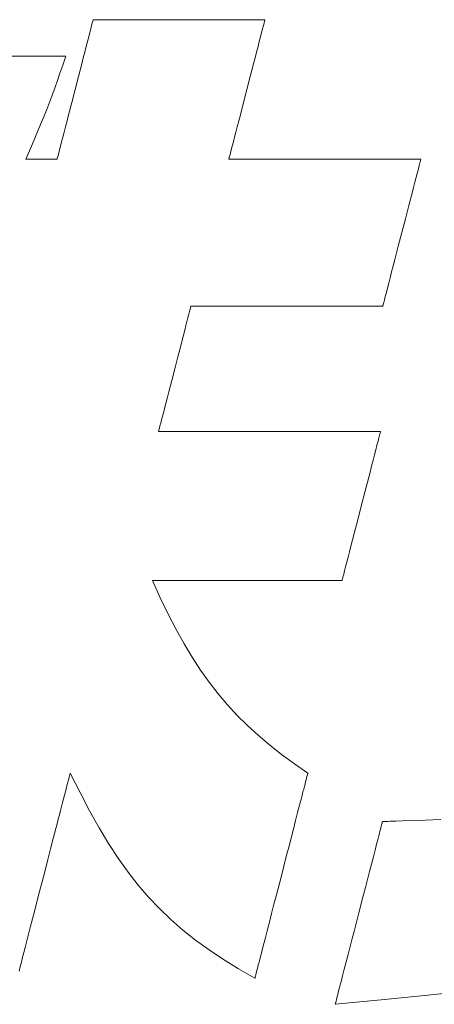
# Model space of a CAD drawing. Units: inches. Extents: x 0 to 1680, y 0 to 1188.
# Drawn here: x 247 to 254, y 60 to 77 of the extents above; entities that cross this region are included whole.
import ezdxf

# ---------------------------------------------------------------- set-up
doc = ezdxf.new("R2010")
doc.units = ezdxf.units.IN
doc.header["$MEASUREMENT"] = 0
doc.layers.add('枠', color=7, linetype='Continuous', lineweight=20)

msp = doc.modelspace()

# ---------------------------------------------------------------- linework, layer by layer
at = {"layer": '枠', "lineweight": 13}
for p, q in [((247.832, 76.441), (247.843, 76.484)), ((247.843, 76.484), (247.851, 76.516)), ((247.851, 76.516), (247.857, 76.536)), ((247.857, 76.536), (247.858, 76.541)), ((247.858, 76.541), (247.858, 76.543)), ((247.858, 76.543), (247.861, 76.543)), ((247.861, 76.543), (247.867, 76.543)), ((247.867, 76.543), (247.877, 76.543)), ((247.877, 76.543), (247.891, 76.543)), ((247.891, 76.543), (247.909, 76.543)), ((247.909, 76.543), (247.931, 76.543)), ((247.931, 76.543), (247.956, 76.543)), ((247.956, 76.543), (247.984, 76.543)), ((247.984, 76.543), (248.016, 76.543)), ((248.016, 76.543), (248.05, 76.543)), ((248.05, 76.543), (248.088, 76.543)), ((248.088, 76.543), (248.129, 76.543)), ((248.129, 76.543), (248.217, 76.543)), ((248.217, 76.543), (248.316, 76.543)), ((248.316, 76.543), (248.423, 76.543)), ((248.423, 76.543), (248.537, 76.543)), ((248.537, 76.543), (248.658, 76.543)), ((248.658, 76.543), (248.785, 76.543)), ((248.785, 76.543), (248.915, 76.543)), ((248.915, 76.543), (249.049, 76.543)), ((249.049, 76.543), (249.322, 76.543)), ((249.322, 76.543), (249.595, 76.543)), ((249.595, 76.543), (249.729, 76.543)), ((249.729, 76.543), (249.86, 76.543)), ((249.86, 76.543), (249.986, 76.543)), ((249.986, 76.543), (250.107, 76.543)), ((250.107, 76.543), (250.221, 76.543)), ((250.221, 76.543), (250.329, 76.543)), ((250.329, 76.543), (250.427, 76.543)), ((250.427, 76.543), (250.516, 76.543)), ((250.516, 76.543), (250.556, 76.543)), ((250.556, 76.543), (250.594, 76.543)), ((250.594, 76.543), (250.629, 76.543)), ((250.629, 76.543), (250.66, 76.543)), ((250.66, 76.543), (250.689, 76.543)), ((250.689, 76.543), (250.714, 76.543)), ((250.714, 76.543), (250.735, 76.543)), ((250.735, 76.543), (250.753, 76.543)), ((250.753, 76.543), (250.767, 76.543)), ((250.771, 76.484), (250.76, 76.441)), ((250.767, 76.543), (250.778, 76.543)), ((250.779, 76.516), (250.771, 76.484)), ((250.778, 76.543), (250.784, 76.543)), ((250.784, 76.536), (250.779, 76.516)), ((250.784, 76.543), (250.786, 76.543)), ((250.785, 76.541), (250.784, 76.536)), ((250.786, 76.543), (250.785, 76.541)), ((247.783, 76.252), (247.802, 76.324)), ((247.802, 76.324), (247.818, 76.387)), ((247.818, 76.387), (247.832, 76.441)), ((250.729, 76.324), (250.711, 76.252)), ((250.746, 76.387), (250.729, 76.324)), ((250.76, 76.441), (250.746, 76.387)), ((247.74, 76.085), (247.762, 76.172)), ((247.762, 76.172), (247.783, 76.252)), ((250.69, 76.172), (250.668, 76.085)), ((250.711, 76.252), (250.69, 76.172)), ((247.69, 75.894), (247.716, 75.992)), ((247.716, 75.992), (247.74, 76.085)), ((250.644, 75.992), (250.618, 75.894)), ((250.668, 76.085), (250.644, 75.992)), ((246.41, 75.919), (246.628, 75.919)), ((246.628, 75.919), (246.732, 75.919)), ((246.732, 75.919), (246.832, 75.919)), ((246.832, 75.919), (246.926, 75.919)), ((246.926, 75.919), (247.015, 75.919)), ((247.015, 75.919), (247.096, 75.919)), ((247.096, 75.919), (247.169, 75.919)), ((247.169, 75.919), (247.233, 75.919)), ((247.233, 75.919), (247.288, 75.919)), ((247.288, 75.919), (247.332, 75.919)), ((247.332, 75.919), (247.365, 75.919)), ((247.392, 75.919), (247.339, 75.768)), ((247.365, 75.919), (247.385, 75.919)), ((247.385, 75.919), (247.39, 75.919)), ((247.39, 75.919), (247.392, 75.919)), ((247.664, 75.792), (247.69, 75.894)), ((250.618, 75.894), (250.592, 75.792)), ((247.292, 75.632), (247.248, 75.509)), ((247.339, 75.768), (247.292, 75.632)), ((247.608, 75.577), (247.664, 75.792)), ((250.592, 75.792), (250.536, 75.577)), ((247.248, 75.509), (247.208, 75.396)), ((247.551, 75.356), (247.608, 75.577)), ((250.536, 75.577), (250.479, 75.356)), ((247.208, 75.396), (247.135, 75.196)), ((247.494, 75.134), (247.551, 75.356)), ((250.479, 75.356), (250.422, 75.134)), ((247.135, 75.196), (247.066, 75.016)), ((247.438, 74.92), (247.494, 75.134)), ((250.422, 75.134), (250.367, 74.92)), ((247.066, 75.016), (246.996, 74.839)), ((246.996, 74.839), (246.917, 74.649)), ((247.386, 74.72), (247.412, 74.818)), ((247.412, 74.818), (247.438, 74.92)), ((250.34, 74.818), (250.315, 74.72)), ((250.367, 74.92), (250.34, 74.818)), ((246.917, 74.649), (246.825, 74.431)), ((247.34, 74.54), (247.362, 74.627)), ((247.362, 74.627), (247.386, 74.72)), ((250.291, 74.627), (250.268, 74.54)), ((250.315, 74.72), (250.291, 74.627)), ((247.301, 74.388), (247.319, 74.46)), ((247.319, 74.46), (247.34, 74.54)), ((250.248, 74.46), (250.229, 74.388)), ((250.268, 74.54), (250.248, 74.46)), ((246.771, 74.307), (246.712, 74.169)), ((246.825, 74.431), (246.771, 74.307)), ((247.27, 74.271), (247.284, 74.325)), ((247.284, 74.325), (247.301, 74.388)), ((250.213, 74.325), (250.199, 74.271)), ((250.229, 74.388), (250.213, 74.325)), ((246.712, 74.169), (246.724, 74.169)), ((246.724, 74.169), (246.758, 74.169)), ((246.758, 74.169), (246.809, 74.169)), ((246.809, 74.169), (246.872, 74.169)), ((246.872, 74.169), (246.942, 74.169)), ((246.942, 74.169), (247.014, 74.169)), ((247.014, 74.169), (247.084, 74.169)), ((247.084, 74.169), (247.147, 74.169)), ((247.147, 74.169), (247.198, 74.169)), ((247.198, 74.169), (247.232, 74.169)), ((247.232, 74.169), (247.244, 74.169)), ((247.244, 74.171), (247.246, 74.176)), ((247.244, 74.169), (247.244, 74.171)), ((247.246, 74.176), (247.251, 74.196)), ((247.251, 74.196), (247.259, 74.228)), ((247.259, 74.228), (247.27, 74.271)), ((250.174, 74.176), (250.173, 74.171)), ((250.173, 74.171), (250.173, 74.169)), ((250.173, 74.169), (250.175, 74.169)), ((250.179, 74.196), (250.174, 74.176)), ((250.175, 74.169), (250.182, 74.169)), ((250.188, 74.228), (250.179, 74.196)), ((250.182, 74.169), (250.193, 74.169)), ((250.199, 74.271), (250.188, 74.228)), ((250.193, 74.169), (250.209, 74.169)), ((250.209, 74.169), (250.229, 74.169)), ((250.229, 74.169), (250.253, 74.169)), ((250.253, 74.169), (250.281, 74.169)), ((250.281, 74.169), (250.313, 74.169)), ((250.313, 74.169), (250.348, 74.169)), ((250.348, 74.169), (250.387, 74.169)), ((250.387, 74.169), (250.429, 74.169)), ((250.429, 74.169), (250.474, 74.169)), ((250.474, 74.169), (250.523, 74.169)), ((250.523, 74.169), (250.574, 74.169)), ((250.574, 74.169), (250.627, 74.169)), ((250.627, 74.169), (250.684, 74.169)), ((250.684, 74.169), (250.803, 74.169)), ((250.803, 74.169), (250.931, 74.169)), ((250.931, 74.169), (251.066, 74.169)), ((251.066, 74.169), (251.208, 74.169)), ((251.208, 74.169), (251.353, 74.169)), ((251.353, 74.169), (251.503, 74.169)), ((251.503, 74.169), (251.808, 74.169)), ((251.808, 74.169), (252.113, 74.169)), ((252.113, 74.169), (252.263, 74.169)), ((252.263, 74.169), (252.409, 74.169)), ((252.409, 74.169), (252.55, 74.169)), ((252.55, 74.169), (252.685, 74.169)), ((252.685, 74.169), (252.813, 74.169)), ((252.813, 74.169), (252.932, 74.169)), ((252.932, 74.169), (252.989, 74.169)), ((252.989, 74.169), (253.043, 74.169)), ((253.043, 74.169), (253.094, 74.169)), ((253.094, 74.169), (253.142, 74.169)), ((253.142, 74.169), (253.187, 74.169)), ((253.187, 74.169), (253.229, 74.169)), ((253.229, 74.169), (253.268, 74.169)), ((253.268, 74.169), (253.303, 74.169)), ((253.303, 74.169), (253.335, 74.169)), ((253.335, 74.169), (253.363, 74.169)), ((253.363, 74.169), (253.387, 74.169)), ((253.387, 74.169), (253.407, 74.169)), ((253.407, 74.169), (253.423, 74.169)), ((253.423, 74.169), (253.434, 74.169)), ((253.432, 74.125), (253.428, 74.107)), ((253.436, 74.141), (253.432, 74.125)), ((253.434, 74.169), (253.441, 74.169)), ((253.439, 74.153), (253.436, 74.141)), ((253.442, 74.162), (253.439, 74.153)), ((253.441, 74.169), (253.444, 74.169)), ((253.443, 74.167), (253.442, 74.162)), ((253.444, 74.169), (253.443, 74.167)), ((253.401, 74.005), (253.384, 73.938)), ((253.416, 74.061), (253.401, 74.005)), ((253.428, 74.107), (253.416, 74.061)), ((253.364, 73.862), (253.342, 73.778)), ((253.384, 73.938), (253.364, 73.862)), ((253.319, 73.686), (253.293, 73.588)), ((253.342, 73.778), (253.319, 73.686)), ((253.267, 73.485), (253.239, 73.377)), ((253.293, 73.588), (253.267, 73.485)), ((253.239, 73.377), (253.18, 73.151)), ((253.18, 73.151), (253.12, 72.917)), ((253.12, 72.917), (253.059, 72.684)), ((253.059, 72.684), (253.001, 72.458)), ((253.001, 72.458), (252.973, 72.35)), ((252.973, 72.35), (252.946, 72.246)), ((252.921, 72.149), (252.897, 72.057)), ((252.946, 72.246), (252.921, 72.149)), ((252.875, 71.973), (252.856, 71.897)), ((252.897, 72.057), (252.875, 71.973)), ((252.824, 71.773), (252.812, 71.728)), ((252.838, 71.83), (252.824, 71.773)), ((252.856, 71.897), (252.838, 71.83)), ((249.511, 71.613), (249.501, 71.574)), ((249.519, 71.642), (249.511, 71.613)), ((249.523, 71.66), (249.519, 71.642)), ((249.525, 71.666), (249.523, 71.66)), ((249.527, 71.666), (249.525, 71.666)), ((249.534, 71.666), (249.527, 71.666)), ((249.546, 71.666), (249.534, 71.666)), ((249.562, 71.666), (249.546, 71.666)), ((249.582, 71.666), (249.562, 71.666)), ((249.606, 71.666), (249.582, 71.666)), ((249.634, 71.666), (249.606, 71.666)), ((249.665, 71.666), (249.634, 71.666)), ((249.701, 71.666), (249.665, 71.666)), ((249.739, 71.666), (249.701, 71.666)), ((249.782, 71.666), (249.739, 71.666)), ((249.827, 71.666), (249.782, 71.666)), ((249.875, 71.666), (249.827, 71.666)), ((249.926, 71.666), (249.875, 71.666)), ((249.98, 71.666), (249.926, 71.666)), ((250.036, 71.666), (249.98, 71.666)), ((250.156, 71.666), (250.036, 71.666)), ((250.284, 71.666), (250.156, 71.666)), ((250.419, 71.666), (250.284, 71.666)), ((250.56, 71.666), (250.419, 71.666)), ((250.706, 71.666), (250.56, 71.666)), ((250.855, 71.666), (250.706, 71.666)), ((251.16, 71.666), (250.855, 71.666)), ((251.465, 71.666), (251.16, 71.666)), ((251.615, 71.666), (251.465, 71.666)), ((251.761, 71.666), (251.615, 71.666)), ((251.902, 71.666), (251.761, 71.666)), ((252.037, 71.666), (251.902, 71.666)), ((252.165, 71.666), (252.037, 71.666)), ((252.285, 71.666), (252.165, 71.666)), ((252.341, 71.666), (252.285, 71.666)), ((252.395, 71.666), (252.341, 71.666)), ((252.446, 71.666), (252.395, 71.666)), ((252.494, 71.666), (252.446, 71.666)), ((252.539, 71.666), (252.494, 71.666)), ((252.581, 71.666), (252.539, 71.666)), ((252.62, 71.666), (252.581, 71.666)), ((252.655, 71.666), (252.62, 71.666)), ((252.687, 71.666), (252.655, 71.666)), ((252.715, 71.666), (252.687, 71.666)), ((252.739, 71.666), (252.715, 71.666)), ((252.759, 71.666), (252.739, 71.666)), ((252.775, 71.666), (252.759, 71.666)), ((252.787, 71.666), (252.775, 71.666)), ((252.794, 71.666), (252.787, 71.666)), ((252.796, 71.666), (252.794, 71.666)), ((252.798, 71.673), (252.796, 71.668)), ((252.796, 71.668), (252.796, 71.666)), ((252.8, 71.682), (252.798, 71.673)), ((252.803, 71.694), (252.8, 71.682)), ((252.807, 71.709), (252.803, 71.694)), ((252.812, 71.728), (252.807, 71.709)), ((249.474, 71.469), (249.457, 71.404)), ((249.489, 71.526), (249.474, 71.469)), ((249.501, 71.574), (249.489, 71.526)), ((249.439, 71.332), (249.419, 71.254)), ((249.457, 71.404), (249.439, 71.332)), ((249.397, 71.171), (249.374, 71.083)), ((249.419, 71.254), (249.397, 71.171)), ((249.35, 70.99), (249.301, 70.798)), ((249.374, 71.083), (249.35, 70.99)), ((249.301, 70.798), (249.249, 70.598)), ((249.249, 70.598), (249.198, 70.399)), ((249.198, 70.399), (249.148, 70.206)), ((249.124, 70.114), (249.102, 70.026)), ((249.148, 70.206), (249.124, 70.114)), ((249.08, 69.943), (249.06, 69.864)), ((249.102, 70.026), (249.08, 69.943)), ((249.041, 69.793), (249.025, 69.728)), ((249.06, 69.864), (249.041, 69.793)), ((248.997, 69.623), (248.987, 69.584)), ((249.01, 69.671), (248.997, 69.623)), ((249.025, 69.728), (249.01, 69.671)), ((248.975, 69.537), (248.974, 69.531)), ((248.974, 69.531), (248.976, 69.531)), ((248.98, 69.555), (248.975, 69.537)), ((248.976, 69.531), (248.985, 69.531)), ((248.987, 69.584), (248.98, 69.555)), ((248.985, 69.531), (248.998, 69.531)), ((248.998, 69.531), (249.016, 69.531)), ((249.016, 69.531), (249.039, 69.531)), ((249.039, 69.531), (249.067, 69.531)), ((249.067, 69.531), (249.1, 69.531)), ((249.1, 69.531), (249.136, 69.531)), ((249.136, 69.531), (249.177, 69.531)), ((249.177, 69.531), (249.222, 69.531)), ((249.222, 69.531), (249.271, 69.531)), ((249.271, 69.531), (249.323, 69.531)), ((249.323, 69.531), (249.379, 69.531)), ((249.379, 69.531), (249.438, 69.531)), ((249.438, 69.531), (249.5, 69.531)), ((249.5, 69.531), (249.565, 69.531)), ((249.565, 69.531), (249.633, 69.531)), ((249.633, 69.531), (249.703, 69.531)), ((249.703, 69.531), (249.776, 69.531)), ((249.776, 69.531), (249.851, 69.531)), ((249.851, 69.531), (250.007, 69.531)), ((250.007, 69.531), (250.171, 69.531)), ((250.171, 69.531), (250.34, 69.531)), ((250.34, 69.531), (250.512, 69.531)), ((250.512, 69.531), (250.865, 69.531)), ((250.865, 69.531), (251.218, 69.531)), ((251.218, 69.531), (251.391, 69.531)), ((251.391, 69.531), (251.56, 69.531)), ((251.56, 69.531), (251.723, 69.531)), ((251.723, 69.531), (251.88, 69.531)), ((251.88, 69.531), (251.955, 69.531)), ((251.955, 69.531), (252.028, 69.531)), ((252.028, 69.531), (252.098, 69.531)), ((252.098, 69.531), (252.166, 69.531)), ((252.166, 69.531), (252.231, 69.531)), ((252.231, 69.531), (252.293, 69.531)), ((252.293, 69.531), (252.352, 69.531)), ((252.352, 69.531), (252.408, 69.531)), ((252.408, 69.531), (252.46, 69.531)), ((252.46, 69.531), (252.509, 69.531)), ((252.509, 69.531), (252.554, 69.531)), ((252.554, 69.531), (252.594, 69.531)), ((252.594, 69.531), (252.631, 69.531)), ((252.631, 69.531), (252.663, 69.531)), ((252.663, 69.531), (252.691, 69.531)), ((252.691, 69.531), (252.715, 69.531)), ((252.715, 69.531), (252.733, 69.531)), ((252.741, 69.468), (252.729, 69.422)), ((252.733, 69.531), (252.746, 69.531)), ((252.746, 69.487), (252.741, 69.468)), ((252.746, 69.531), (252.754, 69.531)), ((252.75, 69.502), (252.746, 69.487)), ((252.753, 69.515), (252.75, 69.502)), ((252.755, 69.524), (252.753, 69.515)), ((252.754, 69.531), (252.757, 69.531)), ((252.757, 69.529), (252.755, 69.524)), ((252.757, 69.531), (252.757, 69.529)), ((252.696, 69.296), (252.676, 69.219)), ((252.714, 69.364), (252.696, 69.296)), ((252.729, 69.422), (252.714, 69.364)), ((252.654, 69.134), (252.63, 69.041)), ((252.676, 69.219), (252.654, 69.134)), ((252.604, 68.941), (252.577, 68.836)), ((252.63, 69.041), (252.604, 68.941)), ((252.577, 68.836), (252.549, 68.727)), ((252.549, 68.727), (252.49, 68.497)), ((252.49, 68.497), (252.428, 68.26)), ((252.428, 68.26), (252.367, 68.023)), ((252.367, 68.023), (252.308, 67.794)), ((252.308, 67.794), (252.279, 67.684)), ((252.279, 67.684), (252.252, 67.579)), ((252.226, 67.479), (252.202, 67.387)), ((252.252, 67.579), (252.226, 67.479)), ((252.18, 67.301), (252.16, 67.224)), ((252.202, 67.387), (252.18, 67.301)), ((252.128, 67.099), (252.116, 67.052)), ((252.143, 67.156), (252.128, 67.099)), ((252.16, 67.224), (252.143, 67.156)), ((248.869, 66.989), (248.867, 66.989)), ((248.867, 66.989), (249.002, 66.695)), ((248.876, 66.989), (248.869, 66.989)), ((248.887, 66.989), (248.876, 66.989)), ((248.903, 66.989), (248.887, 66.989)), ((248.923, 66.989), (248.903, 66.989)), ((248.947, 66.989), (248.923, 66.989)), ((248.974, 66.989), (248.947, 66.989)), ((249.006, 66.989), (248.974, 66.989)), ((249.041, 66.989), (249.006, 66.989)), ((249.079, 66.989), (249.041, 66.989)), ((249.12, 66.989), (249.079, 66.989)), ((249.165, 66.989), (249.12, 66.989)), ((249.213, 66.989), (249.165, 66.989)), ((249.263, 66.989), (249.213, 66.989)), ((249.316, 66.989), (249.263, 66.989)), ((249.372, 66.989), (249.316, 66.989)), ((249.49, 66.989), (249.372, 66.989)), ((249.617, 66.989), (249.49, 66.989)), ((249.75, 66.989), (249.617, 66.989)), ((249.89, 66.989), (249.75, 66.989)), ((250.034, 66.989), (249.89, 66.989)), ((250.182, 66.989), (250.034, 66.989)), ((250.483, 66.989), (250.182, 66.989)), ((250.785, 66.989), (250.483, 66.989)), ((250.932, 66.989), (250.785, 66.989)), ((251.077, 66.989), (250.932, 66.989)), ((251.216, 66.989), (251.077, 66.989)), ((251.35, 66.989), (251.216, 66.989)), ((251.476, 66.989), (251.35, 66.989)), ((251.594, 66.989), (251.476, 66.989)), ((251.65, 66.989), (251.594, 66.989)), ((251.703, 66.989), (251.65, 66.989)), ((251.754, 66.989), (251.703, 66.989)), ((251.801, 66.989), (251.754, 66.989)), ((251.846, 66.989), (251.801, 66.989)), ((251.887, 66.989), (251.846, 66.989)), ((251.926, 66.989), (251.887, 66.989)), ((251.961, 66.989), (251.926, 66.989)), ((251.992, 66.989), (251.961, 66.989)), ((252.02, 66.989), (251.992, 66.989)), ((252.043, 66.989), (252.02, 66.989)), ((252.063, 66.989), (252.043, 66.989)), ((252.079, 66.989), (252.063, 66.989)), ((252.09, 66.989), (252.079, 66.989)), ((252.097, 66.989), (252.09, 66.989)), ((252.099, 66.989), (252.097, 66.989)), ((252.1, 66.991), (252.099, 66.989)), ((252.101, 66.997), (252.1, 66.991)), ((252.104, 67.006), (252.101, 66.997)), ((252.107, 67.018), (252.104, 67.006)), ((252.111, 67.034), (252.107, 67.018)), ((252.116, 67.052), (252.111, 67.034)), ((249.002, 66.695), (249.136, 66.418)), ((249.136, 66.418), (249.271, 66.158)), ((249.271, 66.158), (249.408, 65.913)), ((249.408, 65.913), (249.547, 65.683)), ((249.547, 65.683), (249.69, 65.464)), ((249.69, 65.464), (249.837, 65.258)), ((249.837, 65.258), (249.989, 65.062)), ((249.989, 65.062), (250.148, 64.874)), ((250.148, 64.874), (250.314, 64.695)), ((250.314, 64.695), (250.489, 64.522)), ((250.489, 64.522), (250.672, 64.355)), ((250.672, 64.355), (250.866, 64.191)), ((250.866, 64.191), (251.071, 64.03)), ((251.071, 64.03), (251.288, 63.871)), ((251.288, 63.871), (251.518, 63.713)), ((247.433, 63.577), (247.423, 63.537)), ((247.442, 63.612), (247.433, 63.577)), ((247.45, 63.642), (247.442, 63.612)), ((247.456, 63.667), (247.45, 63.642)), ((247.461, 63.687), (247.456, 63.667)), ((247.465, 63.701), (247.461, 63.687)), ((247.467, 63.71), (247.465, 63.701)), ((247.468, 63.713), (247.467, 63.71)), ((247.634, 63.379), (247.468, 63.713)), ((251.479, 63.562), (251.469, 63.525)), ((251.488, 63.596), (251.479, 63.562)), ((251.495, 63.626), (251.488, 63.596)), ((251.502, 63.652), (251.495, 63.626)), ((251.508, 63.673), (251.502, 63.652)), ((251.512, 63.69), (251.508, 63.673)), ((251.515, 63.703), (251.512, 63.69)), ((251.517, 63.71), (251.515, 63.703)), ((251.518, 63.713), (251.517, 63.71)), ((247.385, 63.392), (247.371, 63.336)), ((247.399, 63.445), (247.385, 63.392)), ((247.411, 63.493), (247.399, 63.445)), ((247.423, 63.537), (247.411, 63.493)), ((251.434, 63.39), (251.421, 63.338)), ((251.447, 63.438), (251.434, 63.39)), ((251.458, 63.483), (251.447, 63.438)), ((251.469, 63.525), (251.458, 63.483)), ((247.355, 63.275), (247.338, 63.212)), ((247.371, 63.336), (247.355, 63.275)), ((247.797, 63.069), (247.634, 63.379)), ((251.392, 63.226), (251.377, 63.166)), ((251.407, 63.284), (251.392, 63.226)), ((251.421, 63.338), (251.407, 63.284)), ((247.303, 63.074), (247.284, 63.001)), ((247.321, 63.144), (247.303, 63.074)), ((247.338, 63.212), (247.321, 63.144)), ((247.96, 62.78), (247.797, 63.069)), ((251.36, 63.104), (251.343, 63.038)), ((251.377, 63.166), (251.36, 63.104)), ((247.264, 62.925), (247.244, 62.846)), ((247.284, 63.001), (247.264, 62.925)), ((251.308, 62.902), (251.271, 62.757)), ((251.343, 63.038), (251.308, 62.902)), ((252.788, 62.883), (252.789, 62.885)), ((252.789, 62.885), (252.793, 62.885)), ((252.793, 62.885), (252.805, 62.885)), ((252.805, 62.885), (252.825, 62.886)), ((252.825, 62.886), (252.851, 62.887)), ((252.851, 62.887), (252.884, 62.888)), ((252.884, 62.888), (252.923, 62.89)), ((252.923, 62.89), (253.017, 62.893)), ((253.017, 62.893), (253.127, 62.898)), ((253.127, 62.898), (253.25, 62.902)), ((253.25, 62.902), (253.518, 62.912)), ((253.518, 62.912), (253.786, 62.922)), ((247.223, 62.765), (247.201, 62.682)), ((247.244, 62.846), (247.223, 62.765)), ((248.122, 62.511), (247.96, 62.78)), ((251.271, 62.757), (251.232, 62.606)), ((252.736, 62.681), (252.745, 62.718)), ((252.745, 62.718), (252.754, 62.751)), ((252.754, 62.751), (252.762, 62.781)), ((252.762, 62.781), (252.769, 62.808)), ((252.769, 62.808), (252.775, 62.831)), ((252.775, 62.831), (252.78, 62.85)), ((252.78, 62.85), (252.784, 62.865)), ((252.784, 62.865), (252.786, 62.876)), ((252.786, 62.876), (252.788, 62.883)), ((247.179, 62.596), (247.133, 62.42)), ((247.201, 62.682), (247.179, 62.596)), ((251.232, 62.606), (251.191, 62.45)), ((252.69, 62.503), (252.703, 62.552)), ((252.703, 62.552), (252.714, 62.598)), ((252.714, 62.598), (252.726, 62.641)), ((252.726, 62.641), (252.736, 62.681)), ((247.133, 62.42), (247.086, 62.238)), ((248.286, 62.26), (248.122, 62.511)), ((251.191, 62.45), (251.15, 62.29)), ((252.634, 62.285), (252.663, 62.399)), ((252.663, 62.399), (252.677, 62.452)), ((252.677, 62.452), (252.69, 62.503)), ((247.086, 62.238), (247.038, 62.051)), ((248.454, 62.025), (248.286, 62.26)), ((251.15, 62.29), (251.066, 61.964)), ((252.602, 62.163), (252.634, 62.285)), ((247.038, 62.051), (246.939, 61.67)), ((252.569, 62.035), (252.602, 62.163)), ((248.626, 61.805), (248.454, 62.025)), ((251.066, 61.964), (250.982, 61.638)), ((252.498, 61.762), (252.534, 61.9)), ((252.534, 61.9), (252.569, 62.035)), ((248.804, 61.598), (248.626, 61.805)), ((252.461, 61.619), (252.498, 61.762)), ((246.939, 61.67), (246.841, 61.289)), ((248.99, 61.403), (248.804, 61.598)), ((250.982, 61.638), (250.94, 61.478)), ((252.386, 61.329), (252.461, 61.619)), ((249.184, 61.217), (248.99, 61.403)), ((250.94, 61.478), (250.9, 61.322)), ((246.841, 61.289), (246.792, 61.102)), ((249.388, 61.039), (249.184, 61.217)), ((250.9, 61.322), (250.861, 61.171)), ((252.311, 61.039), (252.386, 61.329)), ((246.792, 61.102), (246.745, 60.92)), ((250.861, 61.171), (250.824, 61.027)), ((246.745, 60.92), (246.699, 60.743)), ((249.605, 60.868), (249.388, 61.039)), ((250.788, 60.89), (250.772, 60.825)), ((250.824, 61.027), (250.788, 60.89)), ((252.239, 60.758), (252.275, 60.897)), ((252.275, 60.897), (252.311, 61.039)), ((246.699, 60.743), (246.677, 60.658)), ((249.834, 60.702), (249.605, 60.868)), ((250.755, 60.762), (250.74, 60.702)), ((250.772, 60.825), (250.755, 60.762)), ((252.204, 60.624), (252.239, 60.758)), ((246.656, 60.574), (246.635, 60.493)), ((246.677, 60.658), (246.656, 60.574)), ((250.078, 60.539), (249.834, 60.702)), ((250.337, 60.377), (250.078, 60.539)), ((250.698, 60.538), (250.685, 60.49)), ((250.711, 60.59), (250.698, 60.538)), ((250.725, 60.645), (250.711, 60.59)), ((250.74, 60.702), (250.725, 60.645)), ((252.171, 60.495), (252.204, 60.624)), ((246.614, 60.415), (246.595, 60.338)), ((246.635, 60.493), (246.614, 60.415)), ((250.614, 60.216), (250.337, 60.377)), ((250.663, 60.404), (250.653, 60.366)), ((250.673, 60.445), (250.663, 60.404)), ((250.685, 60.49), (250.673, 60.445)), ((252.11, 60.26), (252.139, 60.373)), ((252.139, 60.373), (252.171, 60.495)), ((250.615, 60.218), (250.614, 60.216)), ((250.617, 60.226), (250.615, 60.218)), ((250.62, 60.238), (250.617, 60.226)), ((250.624, 60.255), (250.62, 60.238)), ((250.63, 60.276), (250.624, 60.255)), ((250.636, 60.302), (250.63, 60.276)), ((250.644, 60.332), (250.636, 60.302)), ((250.653, 60.366), (250.644, 60.332)), ((252.083, 60.155), (252.096, 60.206)), ((252.096, 60.206), (252.11, 60.26)), ((252.047, 60.018), (252.058, 60.061)), ((252.058, 60.061), (252.07, 60.107)), ((252.07, 60.107), (252.083, 60.155)), ((252.004, 59.851), (252.011, 59.877)), ((252.011, 59.877), (252.019, 59.907)), ((252.019, 59.907), (252.027, 59.941)), ((252.027, 59.941), (252.037, 59.978)), ((252.037, 59.978), (252.047, 60.018)), ((253.561, 59.927), (252.766, 59.847)), ((254.369, 60.013), (253.561, 59.927)), ((252.766, 59.847), (251.984, 59.774)), ((251.984, 59.774), (251.985, 59.776)), ((251.985, 59.776), (251.987, 59.783)), ((251.987, 59.783), (251.989, 59.793)), ((251.989, 59.793), (251.993, 59.809)), ((251.993, 59.809), (251.998, 59.828)), ((251.998, 59.828), (252.004, 59.851))]:
    msp.add_line(p, q, dxfattribs=at)

doc.saveas('drawing.dxf')
